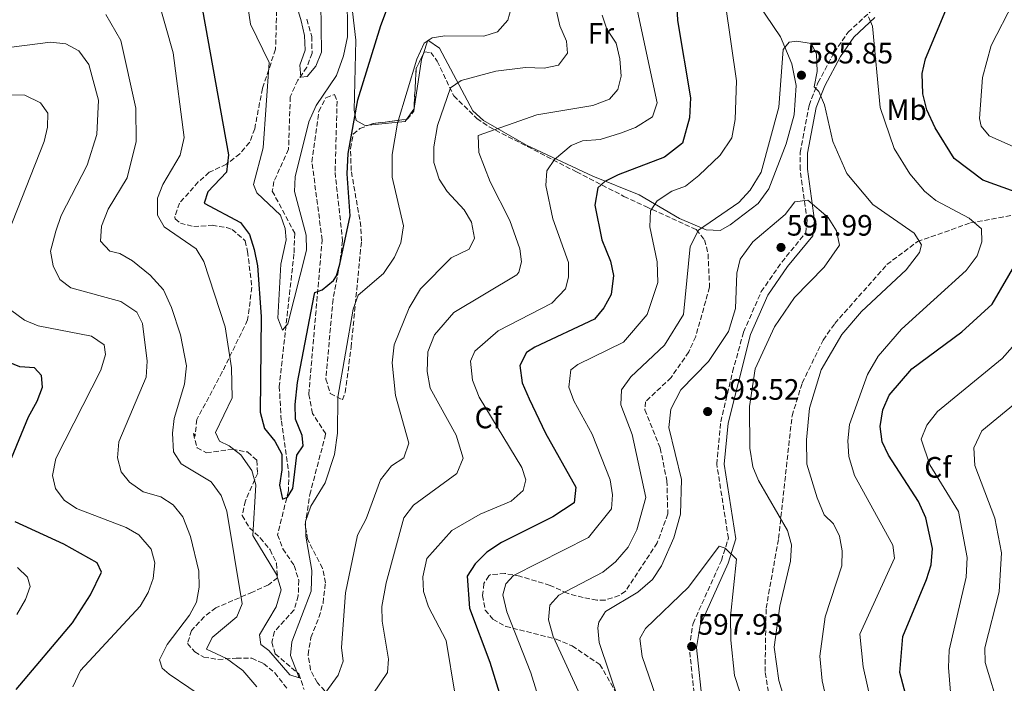
# Model space of a CAD drawing. Units: metres. Extents: x 591384 to 594864, y 4652700 to 4655046.
# Drawn here: x 594187 to 594521, y 4654193 to 4654418 of the extents above; entities that cross this region are included whole.
import ezdxf
from ezdxf.enums import TextEntityAlignment as Align

# ---------------------------------------------------------------- set-up
doc = ezdxf.new("R2010")
doc.units = ezdxf.units.M
doc.header["$MEASUREMENT"] = 0
doc.linetypes.add('DGN Style 3', pattern=[2.435890702152634, 1.739921930109024, -0.6959687720436097])
for name, color, linetype, lineweight in [('Acequia de obra', 4, 'Continuous', 0), ('Camino', 7, 'DGN Style 3', 0), ('Cota de punto acotado terreno', 7, 'Continuous', 0), ('Curva de nivel directora', 30, 'Continuous', 30), ('Curva de nivel intermedia', 30, 'Continuous', 0), ('Etiqueta de uso rústico', 92, 'Continuous', 0), ('Etiqueta de zona arbolada', 92, 'Continuous', 0), ('Línea de cambio de uso (parcela vista)', 92, 'Continuous', 0), ('Margen derecho', 7, 'Continuous', 0), ('Punto acotado terreno (símbolo)', 7, 'Continuous', 0), ('Vaguada', 142, 'DGN Style 3', 13), ('Zona arbolada', 92, 'DGN Style 3', 0)]:
    doc.layers.add(name, color=color, linetype=linetype, lineweight=lineweight)
doc.styles.add('Style-Arial', font='arial.ttf')

# ---------------------------------------------------------------- blocks, each defined once
blk = doc.blocks.new('5PATER')
at = {"layer": 'Acequia de obra', "linetype": 'Continuous', "lineweight": 0}
h = blk.add_hatch(color=51, dxfattribs=at)
edge = h.paths.add_edge_path()
edge.add_ellipse((0, 0), major_axis=(-0.1095731443231308, -0.1110710700762829), ratio=0.9994222409660317, start_angle=0, end_angle=360)

msp = doc.modelspace()

# ---------------------------------------------------------------- linework, layer by layer
at = {"layer": 'Camino', "color": 7, "linetype": 'DGN Style 3', "lineweight": 0}
msp.add_polyline3d([(594416.1900000002, 4654184.489999998, 597.779999999999), (594414.0399999976, 4654204.780000002, 597.779999999999), (594415.3500000018, 4654212.890000002, 597.3999999999943), (594424.9600000009, 4654234.220000001, 595.1000000000058), (594427.3500000003, 4654241.77, 594.5200000000042), (594423.3999999985, 4654266.899999999, 592.800000000003), (594424.7699999987, 4654281.300000001, 592.4100000000036), (594428.7699999996, 4654298.239999999, 591.4499999999972), (594432.5100000014, 4654311.750000001, 590.6900000000023), (594438.5100000005, 4654325.460000002, 591.2599999999949), (594445.4699999987, 4654335.489999998, 591.6499999999943), (594453.6099999992, 4654345.440000002, 591.2599999999949), (594454.0899999997, 4654349.580000004, 590.8800000000047), (594451.7199999982, 4654366.910000001, 588.1900000000023), (594451.7600000007, 4654372.690000001, 587.6199999999955), (594454.7199999979, 4654388.660000001, 585.5099999999948), (594457.7699999989, 4654396.330000003, 583.779999999999), (594463.2499999995, 4654406.59, 582.25), (594467.9999999994, 4654413.520000001, 580.8999999999943), (594475.4699999993, 4654420.370000003, 579.75)], dxfattribs=at)
at = {"layer": 'Curva de nivel directora', "color": 30, "linetype": 'Continuous', "lineweight": 30, "flags": 128}
for points, elevation in [([(594409.519999998, 4654429.76), (594410.0900000002, 4654417.52), (594414.5299999993, 4654391.220000001), (594414.1200000002, 4654384.390000002), (594411.7699999989, 4654375.810000001), (594405.6800000002, 4654371.130000001), (594389.8999999998, 4654365.060000001), (594385.4200000005, 4654362.830000003), (594382.9999999999, 4654360.640000002), (594382.0199999987, 4654354.810000001), (594384.3599999989, 4654343.060000001), (594387.2800000003, 4654335.820000002), (594388.3099999984, 4654330.949999999), (594387.4900000002, 4654324.550000002), (594385.0199999983, 4654320.000000001), (594381.9000000001, 4654316.100000001), (594361.6200000005, 4654306.680000001), (594358.7799999993, 4654304.86), (594356.5499999986, 4654300.390000002), (594357.369999999, 4654294.54), (594359.7400000005, 4654289.12), (594365.2799999993, 4654277.420000001), (594375.5399999988, 4654259.15), (594374.9299999987, 4654253.810000001), (594367.7200000001, 4654249.100000001), (594350.27, 4654240.380000002), (594345.3100000002, 4654237.100000001), (594341.3299999994, 4654233.07), (594338.6399999983, 4654228.939999999), (594339.3899999993, 4654218.020000001), (594346.3899999998, 4654199.770000001), (594353.2899999998, 4654177.32)], 575.0000000000002), ([(594513.74, 4654363.260000001), (594503.959999999, 4654370.65), (594497.5499999984, 4654381.010000001), (594494.7599999988, 4654387.210000001), (594493.4099999989, 4654392.57), (594493.1899999997, 4654399.52), (594494.2200000002, 4654404.430000001), (594504.8799999999, 4654430.000000001)], 575.0000000000002), ([(594295.4199999988, 4654334.750000001), (594298.9500000003, 4654351.190000001), (594297.8799999997, 4654365.440000001), (594298.2699999987, 4654372.380000004), (594301.5599999988, 4654390.539999999), (594309.3599999995, 4654415.74), (594311.900000001, 4654422.630000002)], 550.0000000000003), ([(594248.7699999983, 4654420.970000001), (594257.5700000004, 4654371.890000001), (594256.8899999987, 4654366.01), (594250.5499999997, 4654359.350000001), (594249.3600000006, 4654355.529999999), (594261.7100000001, 4654348.880000002), (594264.6799999983, 4654344.840000001), (594266.2899999998, 4654339.789999999), (594267.4999999991, 4654334.17), (594268.7499999986, 4654316.980000001), (594268.3799999999, 4654284.54), (594269.779999999, 4654279.07), (594273.3300000007, 4654274.720000001), (594275.729999999, 4654270.279999999), (594275.7499999991, 4654265.029999999), (594274.8700000007, 4654259.800000001), (594275.8999999989, 4654255), (594277.629999999, 4654255.680000001), (594279.4699999985, 4654258.67), (594280.8099999996, 4654269.990000002), (594283, 4654273.16), (594282.5700000009, 4654276.660000001), (594280.2999999999, 4654282.190000001), (594280.2899999988, 4654287.190000001), (594281.0699999989, 4654294.689999999), (594286.6900000003, 4654324.189999999), (594286.9299999995, 4654325.119999999), (594289.4500000008, 4654326.060000001), (594293.3099999987, 4654329.300000002), (594294.2599999986, 4654330.800000002), (594295.4199999988, 4654334.750000001)], 550.0000000000001), ([(594531.6100000005, 4654356.859999999), (594513.74, 4654363.260000001)], 575.0000000000001), ([(594492.0399999986, 4654171.949999999), (594485.5099999997, 4654196.210000002), (594486.5699999991, 4654208.390000002), (594494.6399999983, 4654227.789999999), (594496.1699999992, 4654232.740000002), (594496.6499999998, 4654238.33), (594494.3699999999, 4654248.660000001), (594491.8899999988, 4654254.250000001), (594481.6799999987, 4654269.990000002), (594479.5799999997, 4654274.550000001), (594478.8399999999, 4654279.740000002), (594479.839999999, 4654285.330000001), (594481.949999999, 4654290.330000001), (594489.6000000001, 4654299.240000002), (594506.6700000003, 4654311.789999999), (594516.8600000005, 4654321.17), (594533.8900000001, 4654350.380000002)], 575.0000000000001), ([(594181.5299999996, 4654263.230000002), (594189.6399999987, 4654283), (594192.6899999998, 4654288.330000001), (594194.4299999988, 4654293.020000001), (594194.0800000001, 4654297.060000001), (594191.76, 4654299.630000002), (594186.7699999989, 4654299.9), (594175.0399999986, 4654304.740000002)], 575.0000000000001), ([(594185.5399999995, 4654190.480000001), (594204.619999999, 4654213.080000001), (594210.7099999998, 4654222.529999999), (594214.4299999991, 4654230.280000002), (594212.9899999998, 4654233.420000002), (594201.6399999994, 4654239.720000003), (594185.1900000008, 4654247.300000002)], 575.0000000000001)]:
    msp.add_lwpolyline(points, dxfattribs=dict(at, elevation=elevation))
at = {"layer": 'Curva de nivel intermedia', "color": 30, "linetype": 'Continuous', "lineweight": 0, "flags": 128}
for points, elevation in [([(594261.690000002, 4654439.160000001), (594265.1200000008, 4654416.189999999), (594271.4300000007, 4654403.25), (594269.3400000009, 4654374.220000001), (594266.0400000017, 4654361.810000001), (594267.2500000009, 4654359.019999999), (594275.2300000006, 4654351.380000001), (594276.8700000012, 4654346.890000001), (594277.1900000008, 4654343.07), (594275.3300000011, 4654334.749999999), (594274.3900000001, 4654316.460000001), (594275.9300000002, 4654312.390000001), (594277.7200000006, 4654314.59), (594284.0599999996, 4654339.59), (594283.9800000013, 4654344.59), (594280.0099999994, 4654359.409999999), (594280.270000001, 4654364.4), (594284.8700000009, 4654383.039999997), (594287.3300000018, 4654388.659999999), (594294.3100000002, 4654398.829999999), (594296.6200000013, 4654405.499999999), (594297.9700000013, 4654411.970000001), (594297.9500000011, 4654427.449999998)], 545), ([(594365.3600000021, 4654436.689999999), (594370.0700000015, 4654415.619999997), (594372.3200000002, 4654410.41), (594372.7300000014, 4654406.359999999), (594369.7000000004, 4654402.289999999), (594364.8400000012, 4654401.239999998), (594358.4000000017, 4654401.5), (594348.3800000013, 4654400.3), (594336.5900000008, 4654397.060000001), (594332.9600000008, 4654394.67), (594328.5700000009, 4654381.8), (594327.3500000006, 4654374.630000001), (594327.3799999995, 4654369.329999999), (594329.1699999999, 4654363.649999999), (594331.9000000014, 4654359.49), (594337.5800000009, 4654353.279999998), (594340.1700000016, 4654348.989999999), (594341.1200000015, 4654343.56), (594339.2900000009, 4654339.930000001), (594333.2000000001, 4654336.939999999), (594322.8399999999, 4654326.409999999), (594318.9000000015, 4654319.949999999), (594313.8900000004, 4654307.470000001), (594313.1399999993, 4654301.3), (594314.3300000007, 4654290.239999999), (594318.8400000011, 4654274.019999999), (594317.1700000014, 4654269.07), (594312.9500000015, 4654266.41), (594309.2099999997, 4654261.63), (594304.3700000006, 4654248.34), (594301.3799999999, 4654242.789999999), (594297.37, 4654223.27), (594295.9300000005, 4654204.659999999), (594296.5300000019, 4654200.059999999), (594294.8900000012, 4654195.32), (594290.6700000013, 4654189.58)], 560), ([(594531.76, 4654438.470000001), (594516.5300000019, 4654408.98)], 570.0000000000001), ([(594277.24, 4654434.59), (594282.3300000017, 4654417.33), (594283.4100000013, 4654412.42), (594283.5900000001, 4654407.41), (594281.810000001, 4654402.289999999), (594282.1900000009, 4654398.279999999), (594284.2800000008, 4654398.470000001), (594287.3000000005, 4654402.019999999), (594289.2300000017, 4654406.739999999), (594288.9600000012, 4654423.460000001)], 540.0000000000001), ([(594233.5900000014, 4654424.889999999), (594238.8500000008, 4654406.539999999), (594242.5499999999, 4654377.760000001), (594241.1500000008, 4654371.770000001), (594235.3200000013, 4654361.819999999), (594233.5199999998, 4654357.140000001), (594233.4999999999, 4654351.430000001), (594235.8100000009, 4654347.449999999), (594246.6700000018, 4654340.010000001), (594249.1900000006, 4654335.689999999), (594256.5199999999, 4654313.539999999), (594258.6299999999, 4654299.59), (594258.8400000001, 4654289.439999999), (594253.1500000014, 4654277.680000001), (594254.5100000005, 4654274.699999998), (594257.8200000008, 4654273.140000001), (594261.7900000004, 4654270.119999998), (594265.4699999995, 4654264.779999998), (594266.9400000003, 4654259.939999999), (594265.8600000007, 4654242.680000001), (594273.8800000005, 4654229.519999999)], 555.0000000000001), ([(594363.6800000012, 4654185.159999999), (594360.2600000014, 4654196.159999998), (594352.0600000004, 4654216.779999998), (594350.810000001, 4654222.529999999), (594351.7300000018, 4654226.329999999), (594354.3300000014, 4654229.140000001), (594379.8100000002, 4654242.09), (594387.6800000003, 4654251.759999999), (594387.9400000018, 4654256.550000001), (594387.1700000007, 4654261.63), (594381.0599999997, 4654277.060000001), (594374.9100000008, 4654288.38), (594373.2099999997, 4654293.099999999), (594373.8600000001, 4654298.900000001), (594376.1900000015, 4654300.73), (594391.7200000016, 4654308.3), (594399.7700000004, 4654317.689999999), (594403.3900000014, 4654328.529999998), (594403.1100000021, 4654335.63), (594400.6599999999, 4654347.4), (594400.8800000013, 4654352.9), (594403.1600000011, 4654356.300000001), (594408.120000001, 4654359.539999999), (594412.8300000007, 4654361.289999999), (594417.2800000008, 4654364.899999999), (594424.61, 4654371.75), (594428.5700000006, 4654377.710000001), (594429.6300000001, 4654383.88), (594430.0800000017, 4654397.01), (594426.320000002, 4654422.859999999)], 580.0000000000001), ([(594260.4200000003, 4654215.07), (594262.2400000019, 4654219.57), (594257.0300000017, 4654250.939999999), (594255.1000000006, 4654256.300000001), (594251.6699999995, 4654260.960000001), (594241.4900000005, 4654267.029999999), (594238.9500000014, 4654271.149999999), (594238.5500000012, 4654277.4), (594239.1700000004, 4654282.400000001), (594242.6799999997, 4654294.100000001), (594243.2899999998, 4654300.289999999), (594241.3499999996, 4654310.789999997), (594238.2600000007, 4654320.06), (594235.5499999993, 4654326.13), (594230.9699999995, 4654331.060000001), (594224.9700000003, 4654335.909999999), (594220.6699999998, 4654338.439999999), (594217.27, 4654339.159999999), (594214.160000001, 4654342.579999999), (594214.5200000008, 4654347.65), (594216.7800000006, 4654353.449999998), (594223.2100000011, 4654364.029999999), (594226.230000001, 4654376.41), (594226.1100000002, 4654387.73), (594221.1000000011, 4654410.710000002), (594215.9700000014, 4654419.509999999)], 560), ([(594273.8800000005, 4654229.519999999), (594275.4299999995, 4654224.279999999), (594273.7599999999, 4654218.529999998), (594268.1800000007, 4654208.98), (594268.5600000008, 4654205.689999999), (594271.280000001, 4654203.640000001), (594278.3799999999, 4654195.390000001), (594281.6200000009, 4654194.470000001), (594278.6500000004, 4654202.029999998), (594279.1100000008, 4654206.579999999), (594285.6599999999, 4654223.83), (594285.8800000012, 4654230.84), (594283.8499999995, 4654242.46), (594283.7900000013, 4654247.460000001), (594285.6100000007, 4654252.710000001), (594290.3800000006, 4654260.63), (594293.6300000006, 4654270.17), (594294.5800000007, 4654277.42), (594294.7100000002, 4654289.699999998), (594299.8800000001, 4654319.560000001), (594301.6500000004, 4654324.230000001), (594310.190000001, 4654331.57), (594313.9400000017, 4654337.130000002), (594316.1200000009, 4654341.98), (594317.0700000009, 4654347.810000001), (594313.2100000008, 4654364.26), (594313.1300000002, 4654372.029999999), (594314.9500000019, 4654382.630000001), (594321.5900000005, 4654404.33), (594324.0800000004, 4654409.75), (594326.8099999996, 4654411.579999999), (594331.0200000008, 4654412.279999998), (594344.2500000007, 4654412.100000001), (594348.9900000015, 4654413.590000001), (594352.4300000014, 4654417.529999998), (594353.5500000013, 4654421.680000001)], 555.0000000000001), ([(594301.6700000005, 4654181.5), (594311.5999999992, 4654196.230000001), (594311.9200000011, 4654200.81), (594309.790000001, 4654213.619999997), (594309.6800000013, 4654218.619999997), (594311.1000000008, 4654226.609999998), (594317.1100000012, 4654248.699999999), (594320.4500000007, 4654252.970000001), (594335.1400000001, 4654263.8), (594337.2300000022, 4654268.970000001), (594334.8600000007, 4654276.730000001), (594326.1300000001, 4654292.75), (594325.0800000018, 4654298.389999999), (594325.320000001, 4654305.09), (594327.5600000006, 4654310.84), (594334.1500000021, 4654318.4), (594355.5100000015, 4654331.189999999), (594356.2200000001, 4654332.09), (594357.140000001, 4654335.58), (594356.5000000017, 4654339.999999999), (594353.1800000003, 4654349.609999998), (594346.5000000015, 4654362.749999999), (594342.6000000011, 4654372.729999999), (594342.3900000011, 4654378.399999999), (594362.2900000009, 4654385.51), (594381.3600000015, 4654388.59), (594386.9900000019, 4654390.779999998), (594389.8500000007, 4654394.07), (594390.9200000013, 4654398.619999999), (594390.4500000019, 4654404.470000001), (594389.2100000014, 4654409.810000001), (594386.1100000012, 4654414.560000001), (594384.4400000015, 4654419.300000002)], 565.0000000000001), ([(594334.5900000003, 4654188.519999999), (594331.5500000004, 4654207.100000001), (594325.4700000007, 4654218.49), (594323.8700000005, 4654223.689999999), (594323.6, 4654228.689999999), (594324.9600000011, 4654234.960000002), (594333.4800000016, 4654244.470000001), (594343.0199999991, 4654249.990000002), (594353.6299999995, 4654254.41), (594357.6600000019, 4654257.939999999), (594358.5200000001, 4654261.569999999), (594357.2300000006, 4654265.789999999), (594342.7400000021, 4654289.640000001), (594340.4500000009, 4654295.42), (594339.7500000013, 4654301.84), (594341.3000000003, 4654305.300000001), (594349.1500000004, 4654312.12), (594367.3600000002, 4654321.519999999), (594371.9900000015, 4654326.460000001), (594373.1000000002, 4654330.33), (594373.0900000012, 4654335.359999999), (594367.7900000017, 4654350.17), (594365.3200000017, 4654361.430000001), (594365.6600000015, 4654366.41), (594368.3400000016, 4654370.259999999), (594373.9200000005, 4654375.020000001), (594377.8600000012, 4654376.63), (594383.7900000011, 4654377.099999999), (594390.7400000002, 4654379.230000001), (594395.7699999994, 4654381.189999999), (594401.5700000019, 4654384.789999999), (594403.1499999999, 4654389.529999998), (594396.1400000005, 4654422.199999998)], 570.0000000000001), ([(594474.8900000004, 4654418.689999999), (594476.2699999994, 4654415.59), (594478.9299999994, 4654387.929999998), (594483.6900000003, 4654373.999999999), (594488.9500000018, 4654365.470000002), (594493.9600000009, 4654359.579999999), (594497.8099999998, 4654356.390000001), (594509.1600000003, 4654350.369999998), (594513.320000002, 4654346.77), (594513.4400000006, 4654342.319999999), (594511.8300000011, 4654337.599999999), (594508.0500000014, 4654332.689999998), (594486.130000001, 4654312.769999998), (594478.1500000014, 4654303.539999999), (594474.6199999999, 4654297.399999999), (594468.4700000009, 4654280.38), (594467.8899999998, 4654274.810000001), (594468.2499999997, 4654269.58), (594470.190000002, 4654263.08), (594483.2200000009, 4654239.420000001), (594483.7900000009, 4654235.050000001), (594471.9600000001, 4654209.25), (594473.0900000011, 4654198.189999999), (594477.8300000018, 4654177.03)], 580.0000000000001), ([(594179.3800000015, 4654407.910000001), (594197.14, 4654410.109999998), (594202.3300000001, 4654409.5), (594206.7400000001, 4654407.189999999), (594210.1599999999, 4654402.58)], 565.0000000000001), ([(594377.6900000012, 4654187.019999999), (594367.9000000012, 4654208.409999999), (594366.3099999997, 4654214.099999998), (594366.7400000012, 4654219.08), (594369.7899999999, 4654222.470000002), (594384.75, 4654230.31), (594388.9800000011, 4654233.73), (594393.2600000015, 4654238.720000001), (594396.27, 4654244.680000001), (594399.300000001, 4654255.569999999), (594394.6699999997, 4654277.039999999), (594390.860000001, 4654287.100000001), (594391.0300000008, 4654292.100000001), (594394.1900000013, 4654296.599999999), (594405.6700000013, 4654307.320000002), (594412.0999999996, 4654317.759999999), (594414.4100000008, 4654340.810000001), (594417.2000000003, 4654346.380000001), (594430.930000001, 4654355.67), (594434.7900000013, 4654359.859999998), (594438.4500000002, 4654365.99), (594444.4500000017, 4654388.109999999), (594445.9600000004, 4654407.58), (594447.9299999997, 4654410.109999998), (594450.5500000014, 4654410.510000001), (594455.4300000009, 4654409.619999998), (594457.3200000018, 4654406.21), (594457.5099999995, 4654400.199999999), (594456.4400000012, 4654394.929999999), (594458.0400000016, 4654393.42), (594459.9700000006, 4654388.810000001), (594462.7800000003, 4654376.390000001), (594467.6000000014, 4654365.519999999), (594476.4400000017, 4654355.08), (594490.4200000004, 4654345.350000001), (594492.9100000004, 4654341.390000001), (594492.2399999998, 4654338.720000001), (594487.7000000002, 4654332.82), (594472.5400000013, 4654318.67), (594465.8899999993, 4654310.970000001), (594458.9000000021, 4654298.880000001), (594454.9400000013, 4654285.98), (594453.8900000008, 4654275.17)], 585), ([(594516.5300000019, 4654408.98), (594513.5900000003, 4654398.109999999), (594512.5800000001, 4654384.24), (594513.1800000012, 4654381.58), (594515.8800000013, 4654378.390000001), (594533.4000000006, 4654370.560000001)], 570.0000000000001), ([(594210.1599999999, 4654402.58), (594213.4300000002, 4654390.430000001), (594212.8500000011, 4654378.810000001), (594209.6500000004, 4654368.34), (594200.8300000003, 4654351.32), (594198.9200000014, 4654345.929999999), (594197.1700000013, 4654339.190000001), (594198.060000001, 4654334.269999999), (594200.3299999996, 4654329.529999999), (594204.1100000015, 4654326.710000001), (594221.0000000006, 4654322.09), (594226.4900000002, 4654318.550000001), (594228.4400000015, 4654314.67), (594229.9400000013, 4654301.890000001), (594229.6799999998, 4654296.470000002), (594220.4100000005, 4654274.52), (594219.9000000008, 4654269.119999999), (594221.1799999995, 4654264.289999999), (594223.9900000013, 4654260.76), (594228.6699999995, 4654257.559999999), (594234.5900000005, 4654255.810000001), (594238.8300000007, 4654253.16), (594242.1299999999, 4654249.060000001), (594244.7000000002, 4654242.390000002), (594247.5600000012, 4654230.569999999), (594247.6100000005, 4654225.24), (594246.760000001, 4654220.050000001), (594244.3899999995, 4654215.640000001), (594236.8200000012, 4654205.759999999), (594234.2000000017, 4654200.52), (594235.0599999998, 4654197.679999999), (594237.4300000014, 4654195.67), (594250.770000001, 4654186.67)], 565.0000000000001), ([(594170.2199999995, 4654392.56), (594188.4699999997, 4654392.079999999), (594193.7300000014, 4654389.569999998), (594196.2400000015, 4654385.98), (594196.1900000002, 4654381.249999999), (594195.0099999999, 4654376.390000001), (594182.7800000012, 4654345.41)], 570.0000000000001), ([(594393.5000000007, 4654176.569999999), (594383.4700000014, 4654206.38), (594382.9700000008, 4654211.38), (594383.3399999996, 4654213.3), (594385.5900000005, 4654216.930000001), (594396.620000001, 4654223.48), (594401.5200000005, 4654227.739999999), (594404.660000001, 4654232.440000001), (594408.8099999995, 4654241.880000002), (594411.0300000012, 4654249.949999998), (594411.3700000009, 4654261.720000001), (594407.1300000009, 4654279.31), (594407.7800000012, 4654285.600000001), (594411.1600000008, 4654292.189999999), (594420.5800000001, 4654301.710000001), (594427.4000000017, 4654311.949999998), (594429.7199999995, 4654319.779999999), (594430.2000000002, 4654331.680000001), (594431.3300000011, 4654336.529999998), (594435.6500000019, 4654342.310000001), (594446.6300000009, 4654351.619999997), (594449.9600000014, 4654355.9), (594454.3700000015, 4654356.509999998), (594461.2500000013, 4654350.580000001), (594464.070000002, 4654346.109999998), (594465.1100000015, 4654341.189999999), (594459.860000001, 4654333.789999997)], 590.0000000000001), ([(594459.860000001, 4654333.789999997), (594449.8200000006, 4654323.470000001), (594443.01, 4654313.480000001), (594436.4500000019, 4654299.279999998), (594434.5400000009, 4654286.529999999), (594434.6400000014, 4654272.32), (594435.6100000015, 4654265.979999999), (594437.5200000004, 4654261.34), (594447.4000000021, 4654244.369999999), (594448.740000001, 4654239.529999998), (594448.39, 4654233.989999999), (594444.8300000017, 4654218.779999998), (594442.9299999995, 4654204.82), (594444.5099999999, 4654193.499999999), (594449.7100000011, 4654176.390000001), (594449.6600000019, 4654165.420000001), (594445.5300000012, 4654151.83), (594430.2900000018, 4654119.560000001), (594423.1500000004, 4654098.249999999), (594419.7500000007, 4654069.58)], 590.0000000000001), ([(594181.42, 4654320.869999998), (594188.3500000013, 4654315.77), (594192.9700000014, 4654313.820000002), (594211.0899999999, 4654310.37), (594215.3700000001, 4654307.390000001), (594215.8700000008, 4654304.17), (594214.2900000006, 4654298.77), (594198.9400000017, 4654268.829999999), (594197.8600000021, 4654263.050000001), (594198.8700000001, 4654258.67), (594201.8499999996, 4654254.720000001), (594205.9700000013, 4654251.890000001), (594222.8600000002, 4654245.38), (594227.200000001, 4654242.95), (594231.3700000019, 4654238.109999998), (594232.5699999998, 4654233.430000001), (594231.9800000021, 4654228.130000001), (594230.3700000005, 4654223.400000001), (594227.61, 4654218.699999998), (594207.3800000016, 4654196.930000001), (594204.7799999999, 4654191.409999999)], 570.0000000000001), ([(594532.6699999998, 4654316.689999999), (594520.2900000013, 4654302.779999999), (594498.3799999999, 4654284.84), (594494.7099999997, 4654280.179999999), (594492.85, 4654275.430000001), (594495.72, 4654266.679999999), (594505.4400000008, 4654250.869999999), (594508.3800000001, 4654235.199999998), (594508.0899999995, 4654228.529999998), (594502.3300000017, 4654203.820000002), (594502.0800000014, 4654197.92), (594502.7400000007, 4654189.609999999), (594507.1799999997, 4654172.720000001), (594507.7200000007, 4654155.659999999), (594505.0000000005, 4654145.539999999), (594492.5700000006, 4654125.470000001), (594491.9200000003, 4654121.000000001), (594493.4700000014, 4654119.609999998), (594496.3800000016, 4654119.36), (594507.9199999997, 4654121.32), (594515.8000000009, 4654121.32), (594526.7199999997, 4654119.15)], 570.0000000000001), ([(594526.74, 4654289.220000001), (594513.4200000004, 4654278.21), (594510.650000001, 4654272.42), (594510.9800000018, 4654266.46), (594517.8300000004, 4654248.569999999), (594520.0499999999, 4654236.859999999), (594519.29, 4654223.600000001), (594514.4300000007, 4654204.579999999), (594514.5500000014, 4654199.580000001), (594519.4100000006, 4654183.55), (594522.5600000002, 4654168.480000001)], 565.0000000000001), ([(594453.8900000008, 4654275.17), (594454.0300000017, 4654266.92), (594457.4800000006, 4654255.449999999), (594459.9000000012, 4654249.73), (594463.0599999996, 4654246.699999998), (594465.0199999998, 4654242.439999998), (594466.000000001, 4654237.46), (594465.8899999993, 4654232.449999999), (594460.240000001, 4654215.089999998), (594458.4300000004, 4654201.76), (594459.2000000017, 4654193.369999999), (594464.49, 4654170.069999999), (594464.5999999996, 4654161.100000001), (594463.7900000004, 4654155.470000001), (594462.1400000008, 4654150.74), (594444.3900000014, 4654116.4), (594435.7500000001, 4654089.06), (594434.1000000006, 4654077.75), (594434.4100000013, 4654071.489999999)], 585), ([(594402.6600000005, 4654188.15), (594398.1200000008, 4654201.710000001), (594397.2300000011, 4654207.789999999), (594399.1700000013, 4654211.119999998), (594413.8400000008, 4654225.210000002), (594424.220000001, 4654239.069999999), (594426.2200000016, 4654238.439999999), (594430.1300000009, 4654234.720000001), (594428.0700000002, 4654215.249999999), (594428.1600000017, 4654207.209999999), (594429.4000000021, 4654195.230000001), (594435.0100000004, 4654178.199999999)], 595.0000000000001), ([(594185.9599999997, 4654231.81), (594189.4000000019, 4654228.600000001), (594190.3099999994, 4654225.46), (594188.7000000001, 4654220.980000001), (594185.6800000003, 4654215.859999999)], 580.0000000000001), ([(594267.2000000018, 4654191.310000001), (594262.5000000012, 4654196.960000001), (594256.9800000003, 4654201), (594250.1800000009, 4654204.140000001), (594252.100000001, 4654208.05), (594260.4200000003, 4654215.07)], 560)]:
    msp.add_lwpolyline(points, dxfattribs=dict(at, elevation=elevation))
at = {"layer": 'Línea de cambio de uso (parcela vista)', "color": 92, "linetype": 'Continuous', "lineweight": 0, "extrusion": (0.3093313889085276, -0.02311697052606137, 0.9506732864184301), "elevation": 76775.07208106657, "flags": 128}
msp.add_lwpolyline([(4685754.447498116, -233507.9143728789), (4685752.732263559, -233507.4688452063), (4685736.005529467, -233506.1361307356)], dxfattribs=at)
at = {"layer": 'Línea de cambio de uso (parcela vista)', "color": 92, "linetype": 'Continuous', "lineweight": 0, "extrusion": (-0.2594145501264246, 0.06334939602486855, 0.963686123800685), "elevation": 141212.8634398287, "flags": 128}
msp.add_lwpolyline([(-4662511.725408926, -507528.10606157), (-4662511.459261714, -507528.0813459451), (-4662507.527636334, -507529.7316756266)], dxfattribs=at)
at = {"layer": 'Línea de cambio de uso (parcela vista)', "color": 92, "linetype": 'Continuous', "lineweight": 0, "extrusion": (-0.3102812094135598, 0.102386403538506, 0.9451151228582204), "elevation": 292664.7940642028, "flags": 128}
msp.add_lwpolyline([(-4606198.820575073, -844857.2010992322), (-4606198.000424546, -844857.4744073023), (-4606192.868085161, -844869.521386311)], dxfattribs=at)
at = {"layer": 'Línea de cambio de uso (parcela vista)', "color": 92, "linetype": 'Continuous', "lineweight": 0}
for points in [[(594305.1594000002, 4654381.914000001, 551.3537999999971), (594303.9800000006, 4654381.789999999, 550.9799999999959), (594300.9600000001, 4654383.59, 549.1000000000058), (594300.2699999996, 4654387.029999999, 548.9100000000036), (594300.8300000001, 4654410.83, 546.6100000000006), (594298.8300000001, 4654428.480000001, 544.6900000000023), (594295.8700000001, 4654437.939999999, 543.4799999999959), (594292.1699999999, 4654443.74, 542.1999999999971), (594290.2999999998, 4654448.470000001, 542.0099999999948), (594290.8899999997, 4654459.890000001, 541.6199999999953), (594292.9100000003, 4654464.850000001, 541.2400000000052), (594296.1600000003, 4654468.07, 541.6199999999953), (594299.7300000006, 4654468.92, 542.7700000000041), (594305.4500000002, 4654469.050000001, 543.1600000000036), (594314.3234999999, 4654468.0569, 544.2891999999993)], [(594425.3399999999, 4654441.119999999, 578.8399999999965), (594445.04, 4654411.9, 584.5899999999965), (594448.9000000004, 4654402.76, 586), (594450.3600000005, 4654395.470000001, 586.2100000000064), (594449.7000000002, 4654385.439999999, 586.3099999999977), (594447.0199999996, 4654375.57, 586.5500000000029), (594441.0899999999, 4654360.350000001, 587.0500000000029), (594437.4600000001, 4654355.32, 586.9199999999983), (594427.9600000001, 4654348.15, 587.0800000000017), (594424.5199999996, 4654346.180000001, 586.5099999999948), (594419.7599999999, 4654346.449999999, 584.9900000000052), (594410.7999999998, 4654350.33, 582.1000000000058), (594397, 4654358.26, 578.2599999999948), (594381.2999999998, 4654364.699999999, 574.2299999999959), (594358.8099999996, 4654375.16, 567.3300000000017), (594344.2400000002, 4654383.59, 564.3000000000029), (594340.5999999996, 4654386.77, 563.3600000000006), (594329.2000000002, 4654408.08, 556.0099999999948), (594325.2599999999, 4654410.77, 554.8600000000006), (594323.6601999998, 4654405.888900001, 555.261799999993)]]:
    msp.add_polyline3d(points, dxfattribs=at)
at = {"layer": 'Margen derecho', "color": 7, "linetype": 'Continuous', "lineweight": 0}
msp.add_polyline3d([(594418.6900000012, 4654184.63, 597.779999999999), (594416.5599999989, 4654204.710000004, 597.779999999999), (594417.769999998, 4654212.16, 597.3999999999943), (594427.3000000011, 4654233.330000003, 595.1000000000058), (594429.9099999996, 4654241.580000003, 594.5200000000042), (594425.920000002, 4654266.969999999, 592.800000000003), (594427.2399999985, 4654280.890000002, 592.4100000000036), (594434.8700000016, 4654310.920000002, 590.6900000000023), (594440.6999999988, 4654324.230000001, 591.2599999999949), (594447.4699999992, 4654333.980000002, 591.6499999999943), (594455.9999999986, 4654344.430000001, 591.2599999999949), (594456.6000000021, 4654349.61, 590.8800000000047), (594454.2199999995, 4654367.080000003, 588.1900000000023), (594454.2499999985, 4654372.460000001, 587.6199999999955), (594457.1299999997, 4654387.960000002, 585.5099999999948), (594460.0399999976, 4654395.280000002, 583.779999999999), (594465.3900000008, 4654405.289999999, 582.25), (594469.8999999971, 4654411.870000001, 580.8999999999943), (594477.0799999986, 4654418.460000001, 579.75)], dxfattribs=at)
at = {"layer": 'Vaguada', "color": 142, "linetype": 'DGN Style 3', "lineweight": 13}
msp.add_polyline3d([(594284.1900000004, 4654417.869999999, 538.3800000000047), (594285.8899999997, 4654412.050000001, 538.7700000000041), (594285.9699999997, 4654406.359999999, 539.3399999999965), (594284.1799999997, 4654401.59, 539.529999999999), (594281.0999999996, 4654397.17, 540.1100000000006), (594278.5700000003, 4654391.57, 540.3000000000029), (594278, 4654373.76, 541.2599999999948), (594273.0199999996, 4654362.82, 542.2200000000012), (594272.4699999997, 4654359.57, 542.4100000000036), (594280.1200000001, 4654345.26, 543.6100000000006), (594279.8300000001, 4654338.27, 544.4700000000012), (594274.8300000001, 4654293.289999999, 546.570000000007), (594275.5499999998, 4654281.539999999, 547.3999999999943), (594278.0899999999, 4654264.100000001, 548.929999999993), (594277.9699999997, 4654257.850000001, 549.320000000007), (594274.2400000002, 4654242.970000001, 550.75), (594276.0999999996, 4654238.220000001, 551.0399999999936), (594279.9000000004, 4654232.539999999, 551.5), (594281.4800000006, 4654227.529999999, 551.8300000000017), (594281.2999999998, 4654222.230000001, 552.2100000000064), (594279.8600000005, 4654217.439999999, 552.3899999999994), (594273.2199999997, 4654210.17, 552.9600000000064), (594272.29, 4654206.539999999, 553.3500000000058), (594273.4900000002, 4654202.600000001, 553.7299999999959), (594281.4500000002, 4654195.77, 554.570000000007), (594283.25, 4654190.449999999, 554.8999999999943)], dxfattribs=at)
at = {"layer": 'Zona arbolada', "color": 92, "linetype": 'DGN Style 3', "lineweight": 0, "extrusion": (-0.04908890682942451, 0.03696354322640569, 0.9981102021813232), "elevation": 143423.8644265137, "flags": 128}
msp.add_lwpolyline([(-4075664.587238954, -2320545.024205289), (-4075675.843393242, -2320552.625585869), (-4075681.018816606, -2320553.582471285)], dxfattribs=at)
at = {"layer": 'Zona arbolada', "color": 92, "linetype": 'DGN Style 3', "lineweight": 0, "extrusion": (-0.3507778736003622, 0.2494512448326694, 0.9026233765219245), "elevation": 953070.6176254033, "flags": 128}
msp.add_lwpolyline([(-4137488.745547655, -1997326.514864449), (-4137490.164658887, -1997325.443380848), (-4137497.86792781, -1997316.133879679)], dxfattribs=at)
at = {"layer": 'Zona arbolada', "color": 92, "linetype": 'DGN Style 3', "lineweight": 0}
for points in [[(594274.1200000001, 4654428.060000001, 542.5099999999948), (594273.5899999999, 4654407.720000001, 544.070000000007), (594269.0999999996, 4654394.380000001, 546.8099999999977), (594266.4900000002, 4654380.720000001, 547.4199999999983), (594264.79, 4654376.07, 548.1699999999983), (594261.4000000004, 4654372.279999999, 550.1100000000006), (594256.9000000004, 4654368.699999999, 550.4900000000052), (594251.0700000003, 4654365.949999999, 551.4499999999971), (594247.3300000001, 4654362.67, 551.8300000000017), (594241, 4654355.51, 552.4100000000036), (594239.3300000001, 4654350.689999999, 553.1300000000047), (594239.5199999996, 4654350.140000001, 553.179999999993), (594241.25, 4654348.67, 552.9799999999959), (594245.7999999998, 4654347.58, 552.0200000000041), (594252.0300000003, 4654347.970000001, 550.4900000000052), (594256.8799999999, 4654347.220000001, 549.7100000000064), (594258.8300000001, 4654346.529999999, 549.529999999999), (594263.2800000003, 4654342.720000001, 549.7200000000012), (594264.0899999999, 4654339.08, 550.4900000000052), (594265.5499999998, 4654326.960000001, 551.070000000007), (594264.0999999996, 4654315.850000001, 552.6199999999953), (594255.5, 4654298.24, 557.5899999999965), (594246.8300000001, 4654282.060000001, 558.7400000000052), (594246.2400000002, 4654276.460000001, 558.7400000000052), (594245.6699999999, 4654277.310000001, 557.9700000000012), (594246.9199999999, 4654272.460000001, 558.1600000000036), (594250.1399999997, 4654270.77, 557.5899999999965), (594258.8499999996, 4654271.970000001, 554.1300000000047), (594264.0800000001, 4654271.08, 553.75), (594267.1799999997, 4654268.26, 553.75), (594267.5099999999, 4654263.91, 554.1300000000047), (594263.3499999996, 4654254.480000001, 557.0099999999948), (594262.2400000002, 4654249.49, 557), (594264.7300000006, 4654245.32, 555.8600000000006), (594268.4000000004, 4654241.91, 554.5200000000041), (594271.7100000001, 4654237.859999999, 553.9400000000023), (594273.8799999999, 4654233.310000001, 554.5200000000041), (594274.2599999999, 4654228.390000001, 555.6600000000036), (594271.1399999997, 4654226, 557.5899999999965), (594265.7599999999, 4654223.52, 560.4600000000064), (594253.3300000001, 4654218.17, 563.1499999999943), (594249.3899999997, 4654215.16, 563.6499999999943), (594245.04, 4654210.470000001, 563.7400000000052), (594243.6299999999, 4654206.02, 563.529999999999), (594246.1200000001, 4654203.279999999, 562.7700000000041), (594249.2100000001, 4654201.42, 561.8099999999977), (594254.0199999996, 4654200.689999999, 560.570000000007), (594260.2300000006, 4654201.100000001, 558.1600000000036), (594265.4900000002, 4654201.060000001, 557.3999999999943), (594269.4800000006, 4654199.279999999, 557.1999999999971), (594273.3300000001, 4654196.109999999, 557.1999999999971), (594277.6100000005, 4654190.600000001, 557.3999999999943)], [(594274.1200000001, 4654428.060000001, 542.5099999999948), (594273.5899999999, 4654407.720000001, 544.070000000007), (594269.0999999996, 4654394.380000001, 546.8099999999977), (594266.4900000002, 4654380.720000001, 547.4199999999983), (594264.79, 4654376.07, 548.1699999999983), (594261.4000000004, 4654372.279999999, 550.1100000000006), (594256.9000000004, 4654368.699999999, 550.4900000000052), (594251.0700000003, 4654365.949999999, 551.4499999999971), (594247.3300000001, 4654362.67, 551.8300000000017), (594241, 4654355.51, 552.4100000000036), (594239.3300000001, 4654350.689999999, 553.1300000000047), (594239.5199999996, 4654350.140000001, 553.179999999993), (594241.25, 4654348.67, 552.9799999999959), (594245.7999999998, 4654347.58, 552.0200000000041), (594252.0300000003, 4654347.970000001, 550.4900000000052), (594256.8799999999, 4654347.220000001, 549.7100000000064), (594258.8300000001, 4654346.529999999, 549.529999999999), (594263.2800000003, 4654342.720000001, 549.7200000000012), (594264.0899999999, 4654339.08, 550.4900000000052), (594265.5499999998, 4654326.960000001, 551.070000000007), (594264.0999999996, 4654315.850000001, 552.6199999999953), (594255.5, 4654298.24, 557.5899999999965), (594246.8300000001, 4654282.060000001, 558.7400000000052), (594246.2400000002, 4654276.460000001, 558.7400000000052), (594245.6699999999, 4654277.310000001, 557.9700000000012), (594246.9199999999, 4654272.460000001, 558.1600000000036), (594250.1399999997, 4654270.77, 557.5899999999965), (594258.8499999996, 4654271.970000001, 554.1300000000047), (594264.0800000001, 4654271.08, 553.75), (594267.1799999997, 4654268.26, 553.75), (594267.5099999999, 4654263.91, 554.1300000000047), (594263.3499999996, 4654254.480000001, 557.0099999999948), (594262.2400000002, 4654249.49, 557), (594264.7300000006, 4654245.32, 555.8600000000006), (594268.4000000004, 4654241.91, 554.5200000000041), (594271.7100000001, 4654237.859999999, 553.9400000000023), (594273.8799999999, 4654233.310000001, 554.5200000000041), (594274.2599999999, 4654228.390000001, 555.6600000000036), (594271.1399999997, 4654226, 557.5899999999965), (594265.7599999999, 4654223.52, 560.4600000000064), (594253.3300000001, 4654218.17, 563.1499999999943), (594249.3899999997, 4654215.16, 563.6499999999943), (594245.04, 4654210.470000001, 563.7400000000052), (594243.6299999999, 4654206.02, 563.529999999999), (594246.1200000001, 4654203.279999999, 562.7700000000041), (594249.2100000001, 4654201.42, 561.8099999999977), (594254.0199999996, 4654200.689999999, 560.570000000007), (594260.2300000006, 4654201.100000001, 558.1600000000036), (594265.4900000002, 4654201.060000001, 557.3999999999943), (594269.4800000006, 4654199.279999999, 557.1999999999971), (594273.3300000001, 4654196.109999999, 557.1999999999971), (594277.6100000005, 4654190.600000001, 557.3999999999943)], [(594291.9400000004, 4654188.16, 560.75), (594287.7699999996, 4654192.74, 559.1399999999994), (594285.4699999997, 4654197.08, 558.2299999999959), (594284.6299999999, 4654202.34, 557.5200000000041), (594285.5999999996, 4654208.09, 557.4100000000036), (594288.3300000001, 4654214.92, 557.6100000000006), (594289.7000000002, 4654219.789999999, 556.8399999999965), (594290.5099999999, 4654226.619999999, 556.4600000000064), (594289.5199999996, 4654231.600000001, 555.6900000000023), (594284.4600000001, 4654241.42, 555.1100000000006), (594283.6299999999, 4654246.350000001, 555.1100000000006), (594285.2199999997, 4654256.58, 554.7599999999948), (594290.6200000001, 4654277.220000001, 553.9700000000012), (594286.1500000004, 4654284.16, 553), (594284.8499999996, 4654290.609999999, 552.2400000000052), (594289.4000000004, 4654343, 549), (594285.9299999997, 4654369.439999999, 546.8699999999953), (594288.2599999999, 4654386.66, 546.1000000000058), (594290.7000000002, 4654391.25, 546.1000000000058), (594293.5899999999, 4654392.34, 546.1000000000058), (594294.4800000006, 4654390.050000001, 546.2899999999936), (594293.7999999998, 4654365.930000001, 547.6300000000047), (594296.3399999999, 4654342.710000001, 548.929999999993), (594295.4400000004, 4654335.09, 549.1699999999983), (594293.0899999999, 4654322.859999999, 550.8899999999994), (594290.6500000004, 4654295.800000001, 552.8099999999977), (594292.1799999997, 4654290.9, 553.5800000000017), (594296.29, 4654288.74, 555.8699999999953), (594297.2400000002, 4654291.24, 555.8800000000047), (594299.2400000002, 4654306.600000001, 555.5), (594302.7400000002, 4654342.600000001, 552.2400000000052), (594302.5599999996, 4654347.57, 551.8399999999965), (594299.2699999996, 4654366.539999999, 550.6000000000058), (594299.0300000003, 4654374, 550.320000000007), (594299.9800000006, 4654378.890000001, 550.429999999993), (594302.2300000006, 4654380.83, 551.279999999999), (594306.7699999996, 4654382.51, 552.5800000000017), (594318.2599999999, 4654383.939999999, 556.6499999999943), (594320.5499999998, 4654386.67, 556.8399999999965), (594321.3099999996, 4654401.180000001, 556.3399999999965), (594324.1100000005, 4654406.789999999, 556.2700000000041), (594326.2800000003, 4654406.58, 556.8399999999965), (594328.4800000006, 4654403.710000001, 558.9499999999971), (594334.0800000001, 4654391.859999999, 561.6399999999994), (594341.9800000006, 4654384.189999999, 564.8999999999943), (594346.0599999996, 4654381.369999999, 565.5599999999977), (594359.1299999999, 4654374.689999999, 567.9700000000012), (594375.79, 4654366.08, 572.9400000000023), (594391.8899999997, 4654357.800000001, 579.1100000000006), (594399.29, 4654354.34, 580.0500000000029), (594416.3899999997, 4654346.550000001, 585.6100000000006), (594419.29, 4654343.01, 586.1900000000023), (594420.4500000002, 4654338.24, 586.1900000000023), (594420.9699999997, 4654326.980000001, 586.3699999999953), (594416.25, 4654310.25, 586.9600000000064), (594413.8899999997, 4654305.01, 587.3399999999965), (594407.9000000004, 4654296.33, 587.7200000000012), (594399.2000000002, 4654288.109999999, 587.7200000000012), (594399, 4654285.380000001, 587.529999999999), (594404.2100000001, 4654272.32, 588.1000000000058), (594406.4800000006, 4654261.300000001, 588.3000000000029), (594406.7699999996, 4654250.050000001, 588.4700000000012), (594403.1900000004, 4654240.210000001, 588.8600000000006), (594392.3700000001, 4654223.779999999, 589.4499999999971), (594390.29, 4654222.350000001, 589.2599999999948), (594385.4699999997, 4654220.83, 588.4100000000036), (594382.6600000003, 4654220.789999999, 587.9199999999983), (594378, 4654221.65, 587.1499999999943), (594372.6100000005, 4654223.109999999, 584.4600000000064), (594366.7999999998, 4654225.779999999, 583.8899999999994), (594356.5199999996, 4654228.91, 579.4799999999959), (594351.4400000004, 4654229.82, 578.8999999999943), (594346.6200000001, 4654229.430000001, 577.6600000000036), (594345.9500000002, 4654229.050000001, 577.5599999999977), (594344.3300000001, 4654226.41, 577.3699999999953), (594343.8799999999, 4654222.34, 577.3699999999953), (594344.7599999999, 4654217.430000001, 577.5399999999936), (594347.3799999999, 4654214.289999999, 577.9400000000023), (594351.7400000002, 4654211.890000001, 578.9199999999983), (594368.8200000003, 4654207.57, 585.6100000000006), (594374.2699999996, 4654205.26, 586.7599999999948), (594383.6600000003, 4654198.99, 588.3000000000029), (594389.5899999999, 4654188.930000001, 589.6399999999994)], [(594323.6601999998, 4654405.888900001, 556.2811999999976), (594324.1100000005, 4654406.789999999, 556.2700000000041), (594326.2800000003, 4654406.58, 556.8399999999965), (594328.4800000006, 4654403.710000001, 558.9499999999971), (594334.0800000001, 4654391.859999999, 561.6399999999994)], [(594291.9400000004, 4654188.16, 560.75), (594287.7699999996, 4654192.74, 559.1399999999994), (594285.4699999997, 4654197.08, 558.2299999999959), (594284.6299999999, 4654202.34, 557.5200000000041), (594285.5999999996, 4654208.09, 557.4100000000036), (594288.3300000001, 4654214.92, 557.6100000000006), (594289.7000000002, 4654219.789999999, 556.8399999999965), (594290.5099999999, 4654226.619999999, 556.4600000000064), (594289.5199999996, 4654231.600000001, 555.6900000000023), (594284.4600000001, 4654241.42, 555.1100000000006), (594283.6299999999, 4654246.350000001, 555.1100000000006), (594285.2199999997, 4654256.58, 554.7599999999948), (594290.6200000001, 4654277.220000001, 553.9700000000012), (594286.1500000004, 4654284.16, 553), (594284.8499999996, 4654290.609999999, 552.2400000000052), (594289.4000000004, 4654343, 549), (594285.9299999997, 4654369.439999999, 546.8699999999953), (594288.2599999999, 4654386.66, 546.1000000000058), (594290.7000000002, 4654391.25, 546.1000000000058), (594293.5899999999, 4654392.34, 546.1000000000058), (594294.4800000006, 4654390.050000001, 546.2899999999936), (594293.7999999998, 4654365.930000001, 547.6300000000047), (594296.3399999999, 4654342.710000001, 548.929999999993), (594295.4400000004, 4654335.09, 549.1699999999983), (594293.0899999999, 4654322.859999999, 550.8899999999994), (594290.6500000004, 4654295.800000001, 552.8099999999977), (594292.1799999997, 4654290.9, 553.5800000000017), (594296.29, 4654288.74, 555.8699999999953), (594297.2400000002, 4654291.24, 555.8800000000047), (594299.2400000002, 4654306.600000001, 555.5), (594302.7400000002, 4654342.600000001, 552.2400000000052), (594302.5599999996, 4654347.57, 551.8399999999965), (594299.2699999996, 4654366.539999999, 550.6000000000058), (594299.0300000003, 4654374, 550.320000000007), (594299.9800000006, 4654378.890000001, 550.429999999993), (594302.2300000006, 4654380.83, 551.279999999999), (594305.1594000002, 4654381.914000001, 552.1187999999966)], [(594334.0800000001, 4654391.859999999, 561.6399999999994), (594341.9800000006, 4654384.189999999, 564.8999999999943), (594346.0599999996, 4654381.369999999, 565.5599999999977), (594359.1299999999, 4654374.689999999, 567.9700000000012), (594375.79, 4654366.08, 572.9400000000023), (594391.8899999997, 4654357.800000001, 579.1100000000006), (594399.29, 4654354.34, 580.0500000000029), (594416.3899999997, 4654346.550000001, 585.6100000000006), (594419.29, 4654343.01, 586.1900000000023), (594420.4500000002, 4654338.24, 586.1900000000023), (594420.9699999997, 4654326.980000001, 586.3699999999953), (594416.25, 4654310.25, 586.9600000000064), (594413.8899999997, 4654305.01, 587.3399999999965), (594407.9000000004, 4654296.33, 587.7200000000012), (594399.2000000002, 4654288.109999999, 587.7200000000012), (594399, 4654285.380000001, 587.529999999999), (594404.2100000001, 4654272.32, 588.1000000000058), (594406.4800000006, 4654261.300000001, 588.3000000000029), (594406.7699999996, 4654250.050000001, 588.4700000000012), (594403.1900000004, 4654240.210000001, 588.8600000000006), (594392.3700000001, 4654223.779999999, 589.4499999999971), (594390.29, 4654222.350000001, 589.2599999999948), (594385.4699999997, 4654220.83, 588.4100000000036), (594382.6600000003, 4654220.789999999, 587.9199999999983), (594378, 4654221.65, 587.1499999999943), (594372.6100000005, 4654223.109999999, 584.4600000000064), (594366.7999999998, 4654225.779999999, 583.8899999999994), (594356.5199999996, 4654228.91, 579.4799999999959), (594351.4400000004, 4654229.82, 578.8999999999943), (594346.6200000001, 4654229.430000001, 577.6600000000036), (594345.9500000002, 4654229.050000001, 577.5599999999977), (594344.3300000001, 4654226.41, 577.3699999999953), (594343.8799999999, 4654222.34, 577.3699999999953), (594344.7599999999, 4654217.430000001, 577.5399999999936), (594347.3799999999, 4654214.289999999, 577.9400000000023), (594351.7400000002, 4654211.890000001, 578.9199999999983), (594368.8200000003, 4654207.57, 585.6100000000006), (594374.2699999996, 4654205.26, 586.7599999999948), (594383.6600000003, 4654198.99, 588.3000000000029), (594389.5899999999, 4654188.930000001, 589.6399999999994)], [(594318.0822999999, 4654383.9179, 556.5871000000043), (594318.2599999999, 4654383.939999999, 556.6499999999943), (594320.5499999998, 4654386.67, 556.8399999999965), (594320.5999999996, 4654387.624199999, 556.8071000000054)], [(594400.8300000001, 4654072.15, 596.5899999999965), (594401.7300000006, 4654093.82, 596.4199999999983), (594402.5, 4654097.58, 596.3999999999943), (594404.5800000001, 4654102.09, 595.75), (594413.7599999999, 4654114.640000001, 594.3000000000029), (594426.0099999999, 4654133.66, 593.1399999999994), (594437.3399999999, 4654152.970000001, 591.7400000000052), (594440.54, 4654160.289999999, 591.2700000000041), (594443.29, 4654175.24, 591.2200000000012), (594439.7999999998, 4654196.550000001, 591.9900000000052), (594440.1500000004, 4654218.07, 591.7100000000064), (594444.3799999999, 4654241.720000001, 590.1100000000006), (594448.9600000001, 4654283.34, 587.3800000000047), (594452.4299999997, 4654294.480000001, 586.4499999999971), (594459.5300000003, 4654309.039999999, 585.2700000000041), (594463.4699999997, 4654314.66, 585.2700000000041), (594481.1799999997, 4654334.630000001, 585.0200000000041), (594491.54, 4654342.439999999, 583.7400000000052), (594509.5300000003, 4654348.779999999, 580.2899999999936), (594529.1399999997, 4654352.32, 575.7100000000064)], [(594402.5, 4654097.58, 596.3999999999943), (594404.5800000001, 4654102.09, 595.75), (594413.7599999999, 4654114.640000001, 594.3000000000029), (594426.0099999999, 4654133.66, 593.1399999999994), (594437.3399999999, 4654152.970000001, 591.7400000000052), (594440.54, 4654160.289999999, 591.2700000000041), (594443.29, 4654175.24, 591.2200000000012), (594439.7999999998, 4654196.550000001, 591.9900000000052), (594440.1500000004, 4654218.07, 591.7100000000064), (594444.3799999999, 4654241.720000001, 590.1100000000006), (594448.9600000001, 4654283.34, 587.3800000000047), (594452.4299999997, 4654294.480000001, 586.4499999999971), (594459.5300000003, 4654309.039999999, 585.2700000000041), (594463.4699999997, 4654314.66, 585.2700000000041), (594481.1799999997, 4654334.630000001, 585.0200000000041), (594491.54, 4654342.439999999, 583.7400000000052), (594509.5300000003, 4654348.779999999, 580.2899999999936), (594529.1399999997, 4654352.32, 575.7100000000064)]]:
    msp.add_polyline3d(points, dxfattribs=at)

# ---------------------------------------------------------------- block references
at = {"layer": 'Punto acotado terreno (símbolo)', "color": 7, "linetype": 'Continuous', "lineweight": 0, "xscale": 10, "yscale": 10, "zscale": 10}
for p in [(594452.1499999973, 4654398.899999999, 585.8500000000058), (594445.2099999995, 4654340.469999999, 591.9900000000057), (594420.3000000005, 4654284.770000001, 593.5200000000051), (594414.8700000013, 4654205.039999999, 597.929999999993)]:
    msp.add_blockref('5PATER', p, dxfattribs=at)

# ---------------------------------------------------------------- texts
at = {"layer": 'Cota de punto acotado terreno', "color": 7, "linetype": 'Continuous', "lineweight": 0, "style": 'Style-Arial'}
for s, p in [('585.85', (594454.1299999983, 4654402.899999999, 585.8500000000058)), ('591.99', (594447.1999999991, 4654344.469999999, 591.9900000000052)), ('593.52', (594422.3500000006, 4654288.770000001, 593.5200000000041)), ('597.93', (594416.8599999986, 4654209.039999999, 597.929999999993))]:
    msp.add_text(s, height=7.000000000000002, dxfattribs=at).set_placement(p)
at = {"layer": 'Etiqueta de uso rústico', "color": 92, "linetype": 'Continuous', "lineweight": 0, "style": 'Style-Arial'}
for s, p in [('Fr', (594384.0536852672, 4654413.130009999, 563.070000000007)), ('Mb', (594487.890246244, 4654387.220009998, 577.6699999999983))]:
    msp.add_text(s, height=7.000000000000002, dxfattribs=at).set_placement(p, align=Align.MIDDLE_CENTER)
at = {"layer": 'Etiqueta de zona arbolada', "color": 92, "linetype": 'Continuous', "lineweight": 0, "style": 'Style-Arial'}
for p in [(594345.7894962457, 4654282.60001, 568.9199999999983), (594498.4894962444, 4654265.85001, 569.9700000000012)]:
    msp.add_text('Cf', height=7.000000000000002, dxfattribs=at).set_placement(p, align=Align.MIDDLE_CENTER)

doc.saveas('drawing.dxf')
